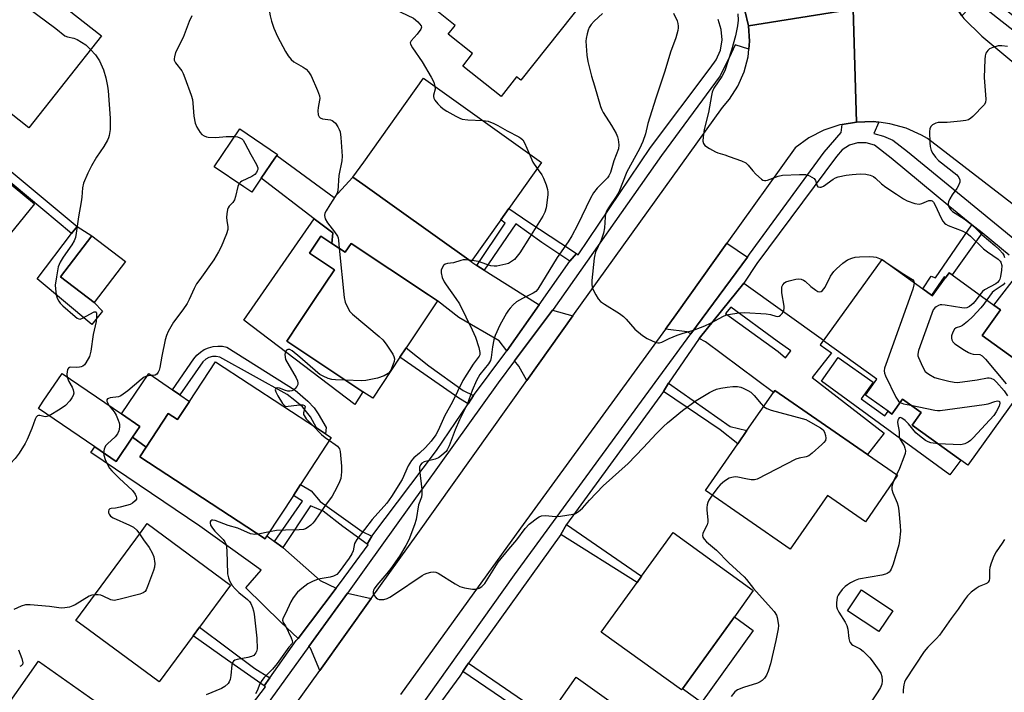
# Model space of a CAD drawing. Units: inches. Extents: x 1315758 to 1321758, y 477449 to 481450.
# Drawn here: x 1319916 to 1320226, y 478410 to 478622 of the extents above; entities that cross this region are included whole.
import ezdxf

# ---------------------------------------------------------------- set-up
doc = ezdxf.new("R2010")
doc.units = ezdxf.units.IN
doc.header["$MEASUREMENT"] = 0
for name, color, linetype in [('BLDG-Footprint', 5, 'Continuous'), ('CULTRL-Pad', 6, 'Continuous'), ('TRANS-Driveway', 251, 'Continuous'), ('TRANS-Non Street Sidewalk', 7, 'Continuous'), ('TRANS-Road', 130, 'Continuous'), ('TRANS-Street Sidewalk', 7, 'Continuous'), ('Undefined', 1, 'Continuous')]:
    doc.layers.add(name, color=color, linetype=linetype)

msp = doc.modelspace()

# ---------------------------------------------------------------- linework, layer by layer
at = {"layer": 'BLDG-Footprint'}
for points, elevation in [([(1320094.59, 478628.72), (1320074.16, 478602.89), (1320072.81, 478603.96), (1320067.94, 478597.8), (1320055.84, 478607.37), (1320058.97, 478611.33), (1320051.26, 478617.42), (1320053.47, 478620.21), (1320044.01, 478627.69), (1320045.77, 478629.92), (1320063.97, 478652.93), (1320064.39, 478652.6), (1320078.11, 478641.75), (1320080.83, 478639.6)], 87.56), ([(1319942.02, 478616.94), (1319919.23, 478587.96), (1319893.23, 478608.41), (1319903.55, 478621.53), (1319905.81, 478624.4), (1319916.03, 478637.39)], 94.42), ([(1320067.83, 478558.94), (1320058.52, 478545.86), (1320035.14, 478562.49), (1320024.39, 478570.15), (1320021.28, 478572.36), (1320024.65, 478577.11), (1320043.46, 478603.53), (1320080.7, 478577.02), (1320070.38, 478562.52)], 88.68), ([(1319906.87, 478546.74), (1319896.17, 478533.67), (1319881.85, 478545.41), (1319869.51, 478555.52), (1319859.51, 478563.72), (1319874.56, 478582.08), (1319884.14, 478593.77), (1319884.34, 478594.02), (1319895.63, 478584.77), (1319908.72, 478574.04), (1319921, 478563.98)], 95.94), ([(1319992.37, 478572.05), (1319989.39, 478567.66), (1319986.95, 478569.31), (1319977.59, 478575.66), (1319985.66, 478587.57), (1319997.47, 478579.57), (1319997.26, 478579.25), (1319996.64, 478578.34)], 92.15), ([(1319949.66, 478545.79), (1319939.76, 478532.89), (1319929.15, 478541.03), (1319939.04, 478553.93)], 93.86), ([(1320014.65, 478551.52), (1320018.86, 478548.72), (1320020.73, 478551.54), (1320045.09, 478535.37), (1320047.88, 478533.45), (1320038, 478518.58), (1320036.06, 478515.65), (1320027.48, 478502.73), (1320024.39, 478504.78), (1320000.45, 478520.68), (1320004.36, 478526.56), (1320009.2, 478533.86), (1320015.43, 478543.23), (1320007.58, 478548.44), (1320011.16, 478553.84)], 90.03), ([(1319977.93, 478514.26), (1320009.78, 478493.43), (1320012.62, 478491.56), (1320014.45, 478490.37), (1320004.74, 478475.53), (1320002.51, 478472.13), (1319994.17, 478459.37), (1319993.59, 478458.48), (1319954.12, 478484.31), (1319956.09, 478487.33), (1319963.06, 478497.97), (1319966.01, 478496.04), (1319969.75, 478501.76)], 90.69), ([(1319951.86, 478490.44), (1319946.69, 478482.84), (1319943.36, 478485.1), (1319939.97, 478487.4), (1319922.18, 478499.5), (1319923.72, 478501.77), (1319929.66, 478510.5), (1319948.38, 478497.78), (1319954.17, 478493.84)], 92.2), ([(1320192.79, 478478.46), (1320182.66, 478463.84), (1320170.71, 478472.12), (1320159, 478455.21), (1320132.3, 478473.7), (1320142.45, 478488.35), (1320145.36, 478492.55), (1320153.7, 478504.59), (1320154.15, 478505.23), (1320183.29, 478485.05)], 85.54), ([(1319970.97, 478427.94), (1319960.25, 478413.41), (1319937.92, 478429.88), (1319934, 478432.76), (1319954.33, 478460.33), (1319956.49, 478463.26), (1319982.74, 478443.9), (1319972.94, 478430.61)], 91.35), ([(1320125.06, 478411.23), (1320124.78, 478410.85), (1320099.49, 478429.08), (1320110.79, 478444.75), (1320112.19, 478446.7), (1320122.08, 478460.41), (1320147.37, 478442.18), (1320141.4, 478433.89)], 87.06), ([(1320191.28, 478435.79), (1320186.92, 478429.22), (1320177.04, 478435.77), (1320181.41, 478442.34)], 83.94), ([(1319928.86, 478372.52), (1319927.21, 478370.19), (1319918.01, 478376.7), (1319900.46, 478389.12), (1319907.97, 478399.73), (1319909.02, 478401.21), (1319922.27, 478419.92), (1319949.01, 478400.99), (1319939.39, 478387.4), (1319936.24, 478382.95)], 91.65), ([(1320096.54, 478366.84), (1320095.92, 478365.97), (1320069.95, 478384.53), (1320080.78, 478399.69), (1320082.6, 478402.22), (1320091.62, 478414.84), (1320117.59, 478396.27), (1320117.03, 478395.5)], 87.58)]:
    msp.add_lwpolyline(points, close=True, dxfattribs=dict(at, elevation=elevation))
at = {"layer": 'BLDG-Footprint', "elevation": 102.17}
msp.add_lwpolyline([(1320235.81, 478510.74), (1320214.89, 478481.68), (1320212.75, 478483.22), (1320197.36, 478494.3), (1320200.19, 478498.23), (1320194.39, 478502.41), (1320191.04, 478497.75), (1320189.82, 478498.63), (1320182.71, 478503.75), (1320186.28, 478508.7), (1320169.44, 478520.83), (1320187.91, 478546.48), (1320200.78, 478537.21), (1320203.49, 478535.26), (1320203.85, 478535), (1320207.92, 478540.65), (1320209.06, 478542.24), (1320209.95, 478541.6), (1320223.15, 478532.09), (1320225.25, 478530.58), (1320219.45, 478522.52), (1320231.51, 478513.84)], dxfattribs=at)
at = {"layer": 'CULTRL-Pad'}
for points in [[(1319942.42, 478530.19), (1319939.03, 478525.98), (1319921.83, 478540.32), (1319932.59, 478554.65), (1319934.4, 478556.82), (1319939.04, 478553.93), (1319929.15, 478541.03), (1319939.76, 478532.89)], [(1320014.91, 478554.83), (1320014.65, 478551.52), (1320011.16, 478553.84), (1320007.58, 478548.44), (1320015.43, 478543.23), (1320009.2, 478533.86), (1320004.36, 478526.56), (1320000.45, 478520.68), (1320024.39, 478504.78), (1320021.83, 478500.8), (1319986.93, 478527.34), (1320009.05, 478559.3)], [(1320181.35, 478502.54), (1320188.84, 478497.25), (1320189.82, 478498.63), (1320191.04, 478497.75), (1320194.39, 478502.41), (1320200.19, 478498.23), (1320197.36, 478494.3), (1320212.75, 478483.22), (1320209.28, 478478.65), (1320168.88, 478508.14), (1320174.1, 478515.58), (1320185.08, 478507.83)], [(1319969.75, 478501.76), (1319966.01, 478496.04), (1319963.06, 478497.97), (1319956.09, 478487.33), (1319951.86, 478490.44), (1319954.17, 478493.84), (1319948.37, 478497.78), (1319957.02, 478510.49), (1319964.43, 478505.42), (1319966.76, 478503.81)], [(1320147.37, 478429.58), (1320131.04, 478406.93), (1320125.06, 478411.23), (1320141.4, 478433.89)]]:
    msp.add_lwpolyline(points, close=True, dxfattribs=at)
at = {"layer": 'TRANS-Driveway'}
for points in [[(1320060.28, 478544.6), (1320062.62, 478543.11), (1320072.79, 478536.65), (1320079.91, 478532.22), (1320069.73, 478517.72), (1320067.36, 478520.81), (1320054.58, 478528.16), (1320047.88, 478533.45), (1320045.09, 478535.37), (1320020.73, 478551.54), (1320018.86, 478548.72), (1320014.65, 478551.52), (1320014.91, 478554.83), (1320009.05, 478559.3), (1319992.37, 478572.05), (1319996.64, 478578.34), (1319997.26, 478579.25), (1320015.37, 478566.01), (1320021.28, 478572.36), (1320024.39, 478570.15), (1320035.14, 478562.49), (1320058.52, 478545.86), (1320058.71, 478545.59)], [(1320145.51, 478547.19), (1320127.71, 478523), (1320126.49, 478523.67), (1320119.69, 478524.53), (1320122.96, 478529.01), (1320139.03, 478551.55)], [(1320244.03, 478535.05), (1320243.76, 478534.77), (1320243.24, 478534.03), (1320242.21, 478532.56), (1320241.27, 478531.22), (1320236.05, 478523.78), (1320234.56, 478516.61), (1320231.51, 478513.84), (1320219.45, 478522.52), (1320225.26, 478530.58), (1320223.15, 478532.09), (1320231.45, 478542.75), (1320232.4, 478544.29)], [(1320090.55, 478528.73), (1320076.03, 478508.32), (1320073.49, 478512.84), (1320072.17, 478514.55), (1320084.13, 478530.46)], [(1319996.57, 478457.62), (1319999.2, 478455.71), (1320010.95, 478445.3), (1320015.96, 478442.87), (1320004.03, 478427.1), (1319998.54, 478432.18), (1319987.54, 478442.99), (1319992.37, 478448.54), (1319973.06, 478462.49), (1319938.69, 478485.65), (1319939.97, 478487.4), (1319943.36, 478485.1), (1319946.69, 478482.84), (1319951.86, 478490.44), (1319956.09, 478487.33), (1319954.12, 478484.31), (1319993.59, 478458.48), (1319994.17, 478459.37)], [(1320027.05, 478439.65), (1320010.8, 478416.99), (1320007.93, 478424.05), (1320007.37, 478424.49), (1320019.5, 478441.33)]]:
    msp.add_lwpolyline(points, close=True, dxfattribs=at)
for points in [[(1320130.35, 478521.54, 0), (1320144.4, 478538.96, 0), (1320169.52, 478521.05, 0), (1320168.46, 478519.56, 0), (1320171.97, 478517.08, 0), (1320165.87, 478509.23, 0), (1320188.54, 478491.73, 0), (1320183.29, 478485.05, 0), (1320154.15, 478505.23, 0), (1320153.7, 478504.59, 0), (1320132.28, 478520.48, 0)], [(1320154.92, 478520.7, 0), (1320140.25, 478531.41, 0), (1320138.64, 478529.45, 0), (1320155.15, 478517.5, 0), (1320157.55, 478515.52, 0), (1320159.18, 478517.64, 0)]]:
    msp.add_polyline3d(points, close=True, dxfattribs=at)
at = {"layer": 'TRANS-Non Street Sidewalk'}
for points in [[(1319863.87, 478587.51), (1319861.9, 478588.51), (1319861.25, 478588.96), (1319867.87, 478594.9), (1319872.56, 478597.93), (1319877.57, 478599.57), (1319879.66, 478599.5), (1319881.75, 478599.11), (1319883.57, 478597.82), (1319911.74, 478575.74), (1319934.4, 478556.82), (1319932.59, 478554.65), (1319909.96, 478573.54), (1319895.63, 478584.77), (1319884.34, 478594.02), (1319884.14, 478593.77), (1319881.87, 478595.55), (1319880.62, 478596.44), (1319879.36, 478596.68), (1319877.97, 478596.72), (1319873.79, 478595.36), (1319869.6, 478592.64)], [(1320091.63, 478548.29), (1320089.56, 478545.96), (1320080.78, 478551.84), (1320072.57, 478557.67), (1320062.62, 478543.11), (1320060.28, 478544.6), (1320069.17, 478557.93), (1320067.83, 478558.94), (1320070.37, 478562.52), (1320076.65, 478558.17), (1320086.77, 478551.55)], [(1320219.42, 478554.8), (1320209.95, 478541.6), (1320209.06, 478542.24), (1320207.92, 478540.65), (1320207.5, 478540.94), (1320203.49, 478535.26), (1320200.78, 478537.21), (1320203.35, 478541.15), (1320204.7, 478540.71), (1320216.2, 478557.42)], [(1319981.57, 478518.84), (1320003.07, 478505.27), (1320007.01, 478501.79), (1320009.06, 478499.72), (1320010.35, 478497.83), (1320012.78, 478493.57), (1320012.62, 478491.57), (1320009.78, 478493.43), (1320007.86, 478496.88), (1320005.43, 478500.04), (1320002.98, 478502.01), (1320000.58, 478503.87), (1319979.37, 478515.67), (1319978.22, 478515.9), (1319977.05, 478515.87), (1319975.91, 478515.57), (1319974.88, 478515.02), (1319974, 478514.24), (1319966.76, 478503.81), (1319964.43, 478505.42), (1319971.15, 478515.21), (1319972.1, 478516.34), (1319973.2, 478517.3), (1319974.44, 478518.09), (1319975.79, 478518.67), (1319977.2, 478519.05), (1319978.66, 478519.2), (1319980.13, 478519.13)], [(1320059.25, 478503.63), (1320057.52, 478501.02), (1320054.58, 478502.73), (1320036.06, 478515.65), (1320038, 478518.58), (1320045.16, 478512.9), (1320055.99, 478505.17)], [(1320119.03, 478504.86), (1320120.62, 478507.48), (1320140.08, 478493.87), (1320145.36, 478492.55), (1320142.45, 478488.35), (1320136.98, 478492.79)], [(1320027.18, 478459.34), (1320025.74, 478456.81), (1320018.08, 478462.36), (1320011.88, 478467.16), (1320007.87, 478468.9), (1319999.2, 478455.71), (1319996.57, 478457.62), (1320005.34, 478470.3), (1320002.51, 478472.13), (1320004.74, 478475.53), (1320008.1, 478473.54), (1320010.96, 478470.2), (1320024.17, 478460.8)], [(1320086.78, 478459.84), (1320088.5, 478462.92), (1320112.19, 478446.7), (1320110.79, 478444.75)], [(1319995.13, 478414.63), (1319993.3, 478412.19), (1319981.74, 478420.2), (1319970.97, 478427.94), (1319972.94, 478430.61), (1319990.34, 478417.56)], [(1320065.22, 478387.18), (1320063.95, 478388.07), (1320062.61, 478389), (1320072.99, 478405.02), (1320055.92, 478416.71), (1320056.89, 478418.28), (1320057.63, 478419.31), (1320082.6, 478402.22), (1320080.78, 478399.69), (1320075.62, 478403.22)]]:
    msp.add_lwpolyline(points, close=True, dxfattribs=at)
at = {"layer": 'TRANS-Road'}
for points in [[(1320237.93, 478557.01), (1320202.22, 478584.54), (1320200.37, 478585.61), (1320195.53, 478587.79), (1320190.41, 478589.22), (1320186.86, 478589.66), (1320185.15, 478589.87), (1320179.84, 478589.74), (1320178.8, 478625.28), (1320209.51, 478629.75), (1320211.23, 478625.84), (1320213.06, 478623.16), (1320213.64, 478622.32), (1320219.31, 478616.76), (1320235.11, 478603.7)], [(1319991.02, 478389.41), (1320010.8, 478416.99), (1320027.05, 478439.65), (1320041.71, 478460.11), (1320076.03, 478508.32), (1320090.55, 478528.73), (1320095.87, 478536.2), (1320137.62, 478594.36), (1320139.85, 478596.94), (1320142.52, 478601.06), (1320144.49, 478605.55), (1320145.72, 478610.31), (1320145.95, 478612.72), (1320146.18, 478615.19), (1320145.85, 478620.09), (1320178.8, 478625.28), (1320179.84, 478589.74), (1320175.35, 478588.96), (1320174.61, 478588.83), (1320169.58, 478587.15), (1320164.85, 478584.74), (1320160.53, 478581.66), (1320139.03, 478551.55), (1320122.96, 478529.01), (1320119.69, 478524.53), (1320074.03, 478461.83), (1320036.28, 478409.37)], [(1320178.8, 478625.28), (1320145.85, 478620.09), (1320144.74, 478624.87)]]:
    msp.add_lwpolyline(points, dxfattribs=at)
at = {"layer": 'TRANS-Street Sidewalk'}
for points in [[(1320235.03, 478614.02), (1320217.45, 478627.87), (1320213.06, 478623.16), (1320211.23, 478625.84), (1320209.51, 478629.75), (1320208.54, 478633.9), (1320208.35, 478638.16), (1320208.57, 478639.68), (1320217.8, 478632.77), (1320243.26, 478611.75)], [(1320144.74, 478624.87), (1320145.85, 478620.09), (1320146.18, 478615.19), (1320145.95, 478612.72), (1320141.64, 478614.12), (1320140.41, 478611.36), (1320136.96, 478604.26), (1320118.43, 478579.17), (1320084.3, 478530.69), (1320084.13, 478530.46), (1320072.17, 478514.55), (1320066.97, 478507.62), (1320025.3, 478449.38), (1320019.5, 478441.33), (1320007.37, 478424.49), (1319983.99, 478392.05)], [(1319985.83, 478401.53), (1319993.74, 478411.88), (1319993.3, 478412.19), (1319995.13, 478414.63), (1320003.39, 478426.4), (1320004.03, 478427.1), (1320015.96, 478442.87), (1320017.31, 478444.65), (1320026.04, 478456.6), (1320025.74, 478456.81), (1320027.18, 478459.34), (1320047.56, 478486.32), (1320057.52, 478501.02), (1320059.25, 478503.63), (1320069.13, 478516.86), (1320069.73, 478517.72), (1320079.91, 478532.22), (1320089.56, 478545.96), (1320091.63, 478548.29), (1320092.18, 478547.93), (1320114.96, 478581.71), (1320133.74, 478606.73), (1320135.71, 478609.38), (1320137, 478612.41), (1320137.54, 478615.66), (1320137.29, 478618.95), (1320136.27, 478622.08)], [(1320041.43, 478403.88), (1320072.2, 478447.07), (1320112.12, 478501.82), (1320127.71, 478523), (1320145.51, 478547.19), (1320146.19, 478548.11), (1320169.71, 478580.31), (1320175.08, 478586.5), (1320175.35, 478588.96), (1320179.84, 478589.74), (1320185.15, 478589.87), (1320186.86, 478589.66), (1320185.29, 478586.16), (1320188.39, 478585.31), (1320191.31, 478584.04), (1320195.98, 478580.42), (1320234.96, 478548.43)], [(1320227.99, 478547.8), (1320219.42, 478554.8), (1320216.2, 478557.42), (1320209.26, 478563.08), (1320190.74, 478578.38), (1320185.53, 478582.48), (1320182.93, 478583.25), (1320180.21, 478583.24), (1320177.62, 478582.46), (1320175.35, 478580.96), (1320173.61, 478578.89), (1320148.47, 478545.2), (1320144.4, 478538.96), (1320130.35, 478521.54), (1320120.62, 478507.48), (1320119.03, 478504.86), (1320088.5, 478462.92), (1320086.78, 478459.84), (1320057.63, 478419.31), (1320056.89, 478418.28), (1320055.92, 478416.71), (1320054.94, 478415.15), (1320044.89, 478401.44)]]:
    msp.add_lwpolyline(points, dxfattribs=at)
at = {"layer": 'Undefined'}
for p, q in [((1320058.74, 478546.17, 88), (1320057.97, 478546.26, 88)), ((1320187.88, 478546.42, 84), (1320190.01, 478544.96, 84)), ((1320192.51, 478478.66, 84), (1320191.65, 478476.82, 84)), ((1319995, 478460.64, 90), (1319991.44, 478459.89, 90))]:
    msp.add_line(p, q, dxfattribs=at)
for points, elevation in [([(1320000, 478641.31), (1319997.08, 478636.05), (1319996.13, 478634.05), (1319995.57, 478632.45), (1319995.06, 478630.54), (1319994.86, 478629.44), (1319994.81, 478628.25), (1319994.96, 478624.38), (1319995.15, 478623.21), (1319995.6, 478621.5), (1319996.4, 478619.3), (1319997.54, 478616.73), (1320000, 478611.94)], 90), ([(1319913.15, 478633.72), (1319913.01, 478632.08), (1319913.05, 478631.52), (1319913.22, 478631.01), (1319913.69, 478630.3), (1319914.27, 478629.64), (1319915.97, 478627.96), (1319927.65, 478619.25), (1319930.51, 478616.94), (1319931.4, 478616.54), (1319933.39, 478616.17), (1319934.42, 478615.73), (1319937.12, 478614.04), (1319938.64, 478612.64)], 94), ([(1320030.55, 478628.02), (1320032.57, 478626.53), (1320034.52, 478625.24), (1320036.31, 478624.31), (1320040.31, 478622.43), (1320041.66, 478621.31), (1320042.26, 478620.7), (1320042.72, 478620.06), (1320042.86, 478619.63), (1320042.68, 478618.99), (1320041.54, 478617.45), (1320039.63, 478615.35), (1320039.34, 478614.7), (1320039.4, 478614.26), (1320040, 478613.09), (1320043.05, 478608.76), (1320045.92, 478603.87), (1320046.74, 478602.29), (1320047.1, 478600.94)], 88), ([(1319970.54, 478623.17), (1319969.66, 478621.37), (1319967.75, 478616.41), (1319965.43, 478611.65), (1319965.02, 478610.26), (1319964.94, 478609.71), (1319964.98, 478609.19), (1319965.39, 478608.35), (1319967.39, 478605.85), (1319967.78, 478605.08), (1319968.31, 478603.72), (1319970.27, 478598.2), (1319970.69, 478596.8), (1319970.87, 478595.65), (1319971.13, 478591.55), (1319971.59, 478589.39), (1319972.06, 478588.1), (1319973.11, 478586.47), (1319973.67, 478585.87), (1319974.36, 478585.39), (1319975.14, 478585.06), (1319975.7, 478584.94), (1319978.06, 478584.87), (1319981.38, 478585.15), (1319984.03, 478585.16)], 92), ([(1320099.82, 478623.9), (1320097.27, 478621.55), (1320096.31, 478620.47), (1320095.67, 478619.54), (1320095.34, 478618.72), (1320095.03, 478617.57), (1320094.73, 478616.11), (1320094.65, 478615.22), (1320094.95, 478610.81), (1320095.26, 478608.77), (1320096.42, 478604.19), (1320097.39, 478601.11), (1320099.22, 478594.66), (1320099.64, 478593.56), (1320100.03, 478592.8), (1320102.65, 478588.65), (1320104.14, 478586.12), (1320104.62, 478585.06), (1320104.84, 478584.25), (1320105.04, 478582.57), (1320104.9, 478581.33), (1320103.48, 478577.5), (1320102.35, 478573.81), (1320101.87, 478572.84), (1320101.4, 478572.16), (1320098.14, 478568.91), (1320097.05, 478567.48), (1320096.07, 478565.74), (1320091.98, 478557.3), (1320090.18, 478553.93), (1320089.01, 478552.06), (1320085.64, 478547.13), (1320079.49, 478537.07), (1320078.87, 478536.42), (1320078.06, 478535.83), (1320074.72, 478534.21), (1320072.82, 478533.07), (1320071.77, 478532.15), (1320070.8, 478531.14), (1320070.28, 478530.48), (1320069.68, 478529.51), (1320067.58, 478525.74), (1320066.07, 478522.52), (1320065.68, 478521.17), (1320065.2, 478518.97), (1320064.81, 478515.63), (1320064.56, 478514.62), (1320063.95, 478513.6), (1320061.21, 478510.19), (1320060.15, 478508.38), (1320058.83, 478505.23), (1320057.25, 478500.74), (1320054.79, 478495.9), (1320053.48, 478492.77), (1320051.58, 478487.79), (1320050.96, 478486.47), (1320050.63, 478486.01), (1320050.04, 478485.4), (1320049.16, 478484.66), (1320048.22, 478484.02), (1320047.14, 478483.59), (1320043.66, 478482.73), (1320042.98, 478482.34), (1320042.51, 478481.75), (1320042.23, 478480.99), (1320042.18, 478480.15), (1320042.94, 478474.02), (1320043, 478472.53), (1320042.81, 478471.6), (1320041.96, 478469.17), (1320041.14, 478464.58), (1320040.65, 478462.88), (1320038.85, 478458.17), (1320037.95, 478456.36), (1320035.88, 478452.96), (1320033.19, 478449.13), (1320031.91, 478447.5), (1320028.78, 478443.82), (1320027.96, 478442.7), (1320027.72, 478442.24), (1320027.6, 478441.78), (1320027.64, 478441.12), (1320027.83, 478440.67), (1320028.57, 478439.86), (1320029.03, 478439.56), (1320029.54, 478439.38), (1320030.1, 478439.32), (1320030.96, 478439.36), (1320032.07, 478439.65), (1320032.86, 478440.07), (1320034.38, 478441.04), (1320043.07, 478446.89), (1320043.84, 478447.29), (1320044.65, 478447.59), (1320045.75, 478447.91), (1320046.57, 478448.06), (1320047.37, 478447.99), (1320048.14, 478447.65), (1320053.42, 478444.24), (1320054.98, 478443.43), (1320056.38, 478443.06), (1320058.96, 478442.6), (1320060.07, 478442.63), (1320061.03, 478442.92), (1320061.86, 478443.45), (1320062.76, 478444.36), (1320067.03, 478451.11), (1320070.36, 478455.2), (1320072.91, 478458.15), (1320075.48, 478461.74), (1320076.8, 478463.08), (1320079.38, 478465.12), (1320079.89, 478465.41), (1320080.66, 478465.66), (1320081.76, 478465.79), (1320085.2, 478465.51), (1320086.63, 478465.6), (1320090.61, 478466.22), (1320091.41, 478466.47), (1320092.34, 478467.02), (1320093.58, 478468.1), (1320095.82, 478470.68), (1320100.1, 478475.12), (1320107.95, 478482.19), (1320112.71, 478487.16), (1320116.87, 478491.66), (1320119.07, 478493.81), (1320120.36, 478494.96), (1320125.07, 478498.86), (1320129.37, 478501.98), (1320133.61, 478504.59), (1320134.66, 478505.11), (1320135.76, 478505.55), (1320137.15, 478505.92), (1320139.11, 478506.25), (1320140.89, 478506.4), (1320142.37, 478506.41), (1320143.42, 478506.21), (1320144.19, 478505.95), (1320145.66, 478505.21), (1320146.59, 478504.63), (1320147.64, 478503.64), (1320149.8, 478500.95), (1320150.62, 478500.15)], 86), ([(1320122.26, 478624), (1320123.37, 478621.63), (1320123.62, 478620.81), (1320123.74, 478619.98), (1320123.74, 478619.42), (1320123.61, 478618.55), (1320122.98, 478616.27), (1320121.31, 478611.8), (1320119.48, 478605.73), (1320116.62, 478597.32), (1320114.14, 478589.24), (1320113.39, 478586), (1320112.56, 478583.67), (1320111.5, 478581.29), (1320107.58, 478574.08), (1320104.98, 478567.66), (1320104.17, 478566.27), (1320101.94, 478563.08), (1320101.28, 478561.84), (1320100.86, 478560.81), (1320100.67, 478559.74), (1320100.5, 478556.39), (1320100.22, 478554.75), (1320099.44, 478552.58), (1320097.69, 478548.79), (1320097.46, 478547.96), (1320097.29, 478546.84), (1320096.54, 478539.84), (1320096.48, 478538.55), (1320096.57, 478537.86), (1320096.74, 478537.32), (1320097.77, 478535.29), (1320098.51, 478534.07), (1320099.29, 478533.25), (1320100.5, 478532.41), (1320105.26, 478529.4), (1320106.44, 478528.53), (1320107.28, 478527.69), (1320110.03, 478524.54), (1320112.5, 478522.53), (1320113.92, 478521.54), (1320115.46, 478520.79), (1320116.79, 478520.31), (1320117.32, 478520.22), (1320117.82, 478520.22), (1320118.58, 478520.43), (1320120.88, 478521.59), (1320123.34, 478522.57), (1320124.99, 478523.15), (1320128.54, 478524.22), (1320132.08, 478525.53), (1320133.91, 478526.39), (1320137.97, 478528.56), (1320138.74, 478528.89), (1320139.6, 478529.13), (1320142.82, 478529.7), (1320144.59, 478529.76), (1320151.41, 478529.37), (1320152.83, 478529.11), (1320154.51, 478528.57), (1320155.01, 478528.53), (1320155.48, 478528.65), (1320155.93, 478528.9), (1320156.47, 478529.41), (1320156.72, 478529.81), (1320156.97, 478530.54), (1320157.05, 478531.05), (1320157.04, 478531.78), (1320156.4, 478535.92), (1320156.31, 478537.32), (1320156.38, 478537.84), (1320156.7, 478538.52), (1320157.18, 478539.09), (1320157.62, 478539.38), (1320158.7, 478539.78), (1320160.73, 478540.25), (1320161.59, 478540.34), (1320162.41, 478540.22), (1320163.19, 478539.9), (1320163.65, 478539.61), (1320165.45, 478537.98), (1320167.03, 478536.8), (1320167.71, 478536.41), (1320168.36, 478536.26), (1320168.77, 478536.42), (1320169.15, 478536.72), (1320170.01, 478537.75), (1320171.68, 478541.25), (1320172.7, 478542.68), (1320173.53, 478543.54), (1320175.55, 478545.31), (1320176.26, 478545.86), (1320177.01, 478546.31), (1320178.36, 478546.89), (1320179.41, 478547.14), (1320180.83, 478547.28), (1320184.04, 478547.39), (1320185.19, 478547.34), (1320186.02, 478547.17), (1320187.1, 478546.81), (1320187.88, 478546.42)], 84), ([(1320142.53, 478623.84), (1320142.55, 478621.82), (1320142.37, 478620.08), (1320141.73, 478616.89), (1320140.46, 478612.44), (1320138.36, 478605.92), (1320137.41, 478604.05), (1320134.98, 478600.39), (1320134.45, 478599.21), (1320134.19, 478598.06), (1320133.28, 478592.76), (1320131.85, 478587.35), (1320131.54, 478585.08), (1320131.47, 478583.7), (1320131.63, 478582.97), (1320132.14, 478582.37), (1320133.59, 478581.39), (1320135.42, 478580.36), (1320136.22, 478580.02), (1320138.36, 478579.41), (1320139.76, 478578.93), (1320143.66, 478577.49), (1320144.97, 478576.87), (1320145.79, 478576.13), (1320147.18, 478574.34), (1320148.19, 478573.28), (1320149.93, 478571.77), (1320150.39, 478571.48), (1320150.86, 478571.31), (1320151.35, 478571.31), (1320151.86, 478571.42), (1320155.24, 478572.69), (1320156.56, 478573.02), (1320161.91, 478573.22), (1320163.84, 478573.19), (1320164.59, 478573.03), (1320165.11, 478572.81), (1320165.84, 478572.41), (1320166.49, 478571.92), (1320166.92, 478571.29), (1320167.43, 478569.62), (1320167.72, 478569.33), (1320168.31, 478569.19), (1320168.76, 478569.26), (1320169.48, 478569.6), (1320172.51, 478571.78), (1320173.25, 478572.2), (1320174.05, 478572.47), (1320176.57, 478573), (1320178.54, 478573.27), (1320181.03, 478573.42), (1320182.78, 478573.3), (1320184.21, 478573.06), (1320185.24, 478572.64), (1320185.89, 478572.12), (1320187.72, 478570.32), (1320189.07, 478569.2), (1320192.5, 478567.03), (1320194.62, 478565.52), (1320195.85, 478564.88), (1320198.28, 478564.13), (1320199.63, 478563.91), (1320200.41, 478564.05), (1320202.7, 478564.99), (1320203.34, 478565.01), (1320203.72, 478564.88), (1320204.16, 478564.49), (1320204.59, 478563.8), (1320206.62, 478559.29), (1320207.04, 478558.53), (1320207.55, 478557.86), (1320207.98, 478557.53), (1320208.75, 478557.13), (1320213.19, 478555.48), (1320214.59, 478554.74), (1320215.76, 478553.75), (1320219.9, 478549.76), (1320221.11, 478548.84), (1320224.49, 478546.54), (1320225.1, 478545.97), (1320225.38, 478545.56), (1320225.63, 478544.61), (1320225.57, 478543.13), (1320225.27, 478541.05), (1320225.02, 478540.26), (1320224.79, 478539.8), (1320224.32, 478539.24), (1320223.73, 478538.79), (1320220.2, 478536.88), (1320219.57, 478536.34), (1320218.71, 478535.29)], 82), ([(1319938.64, 478612.64), (1319940.16, 478610.88), (1319941.4, 478609.03), (1319942.7, 478606.18), (1319943.41, 478603.64), (1319944, 478601.05), (1319944.18, 478599.58), (1319944.77, 478590.94), (1319944.81, 478587.41), (1319944.49, 478585.53), (1319944.27, 478584.76), (1319943.94, 478584), (1319942.77, 478582.04), (1319940.5, 478578.68), (1319938.89, 478575.92), (1319937.73, 478573.6), (1319936.36, 478570.47), (1319936.05, 478569.06), (1319935.83, 478566.1), (1319935.64, 478564.62), (1319934.84, 478559.92), (1319934.13, 478554.77), (1319933.86, 478553.36), (1319933.44, 478552.31), (1319932.75, 478551.07), (1319929.96, 478547.21), (1319929.04, 478545.65), (1319928.47, 478544.17), (1319927.87, 478540.97), (1319927.51, 478538.34), (1319927.56, 478537.23), (1319927.83, 478535.29), (1319928.14, 478534.26), (1319928.61, 478533.31), (1319929.08, 478532.65), (1319929.92, 478531.82), (1319933.74, 478528.47), (1319934.42, 478527.96), (1319934.89, 478527.73), (1319935.37, 478527.69), (1319936.13, 478527.92), (1319939.77, 478529.96), (1319940.24, 478530), (1319940.34, 478529.9), (1319940.45, 478529.52), (1319940.49, 478528.45), (1319940.37, 478526.97), (1319939.41, 478522.85), (1319938.75, 478517.55), (1319938.55, 478516.72), (1319938.25, 478515.92), (1319937.18, 478513.92), (1319936.69, 478513.3), (1319936.14, 478512.86), (1319935.68, 478512.64), (1319935.14, 478512.49), (1319934.31, 478512.43), (1319932.46, 478512.51), (1319932, 478512.42), (1319931.63, 478512.18), (1319931.38, 478511.82), (1319931.22, 478511.11), (1319931.19, 478510.32), (1319931.3, 478509.39)], 94), ([(1320227.43, 478613.51), (1320225.69, 478613.8), (1320224.53, 478613.71), (1320222.8, 478613.26), (1320221.76, 478612.78), (1320221.19, 478612.27), (1320220.63, 478611.41), (1320220.39, 478610.63), (1320220.27, 478609.46), (1320220.1, 478603.77), (1320220.62, 478596.95), (1320220.47, 478595.89), (1320220.05, 478595.17), (1320216.5, 478591.53), (1320215.85, 478590.94), (1320215.13, 478590.46), (1320214.33, 478590.22), (1320212.58, 478590), (1320208.44, 478589.65), (1320205.62, 478589.57), (1320204.82, 478589.43), (1320203.83, 478588.88), (1320203.24, 478588.3), (1320202.94, 478587.57), (1320202.86, 478586.73), (1320202.93, 478583.19), (1320203.04, 478582.02), (1320203.4, 478580.77), (1320203.89, 478579.81), (1320204.73, 478578.7), (1320205.72, 478577.68), (1320211.45, 478573.07), (1320212.08, 478572.27), (1320212.39, 478571.53), (1320212.38, 478570.78), (1320211.92, 478569.54), (1320211.5, 478568.83), (1320210.03, 478566.8), (1320209.29, 478565.59), (1320208.83, 478564.61), (1320208.73, 478564.11), (1320208.78, 478563.59), (1320209.19, 478562.65), (1320209.59, 478562.12), (1320210.14, 478561.62), (1320213.75, 478559.23), (1320216.48, 478557.15), (1320219.47, 478554.26), (1320223.46, 478550.87), (1320224.92, 478549.5), (1320225.86, 478548.44), (1320226.23, 478547.81), (1320226.53, 478547.09)], 80), ([(1320000, 478611.94), (1320000.86, 478610.57), (1320001.8, 478609.47), (1320002.69, 478608.75), (1320005.63, 478606.99), (1320006.51, 478606.36), (1320007.28, 478605.55), (1320008.08, 478604.35), (1320010.14, 478599.71), (1320010.72, 478598.04), (1320010.8, 478597.21), (1320010.76, 478596.65), (1320010.27, 478594.37), (1320010.16, 478593.26), (1320010.3, 478591.98), (1320010.59, 478591.36), (1320010.96, 478591.06), (1320011.7, 478590.77), (1320014.16, 478590.41), (1320014.67, 478590.24), (1320015.13, 478589.97), (1320015.72, 478589.38), (1320016.55, 478588.22), (1320016.94, 478587.45), (1320017.21, 478586.65), (1320017.5, 478584.93), (1320017.9, 478579.03), (1320017.72, 478577.58), (1320016.8, 478572.96), (1320016.48, 478568.12), (1320016.25, 478567.32), (1320015.86, 478566.58), (1320013.94, 478563.69), (1320012.8, 478561.75), (1320012.45, 478561.01), (1320012.29, 478560.28), (1320012.37, 478559.77), (1320012.56, 478559.26), (1320013.25, 478558.01), (1320015.49, 478555.2), (1320016.37, 478553.82), (1320016.57, 478553.31), (1320016.73, 478552.48), (1320016.97, 478549.98)], 90), ([(1320047.1, 478600.94), (1320047.12, 478600.06), (1320046.6, 478598.19), (1320046.6, 478597.77), (1320046.71, 478597.31), (1320047.11, 478596.59), (1320048.01, 478595.44), (1320048.83, 478594.61), (1320049.7, 478593.92), (1320050.88, 478593.15), (1320053.64, 478591.63), (1320054.91, 478590.98), (1320055.7, 478590.69), (1320057.42, 478590.45), (1320062.17, 478590.21)], 88), ([(1320062.17, 478590.21), (1320063.84, 478590), (1320065.68, 478589.28), (1320066.94, 478588.64), (1320069.88, 478586.93), (1320073.47, 478585.13), (1320074.17, 478584.69), (1320074.73, 478584.11), (1320075.3, 478583.15), (1320076.74, 478579.84)], 88), ([(1319984.03, 478585.16), (1319984.92, 478585.04), (1319985.64, 478584.8), (1319986.28, 478584.43), (1319986.64, 478584.04), (1319987.23, 478583.08), (1319989.08, 478579.49), (1319990.88, 478576.4), (1319991.27, 478575.35), (1319991.27, 478574.84), (1319991.13, 478574.34), (1319990.88, 478573.87), (1319990.34, 478573.27), (1319989.4, 478572.64), (1319986.28, 478571.1), (1319985.82, 478570.79), (1319985.4, 478570.36)], 92), ([(1320076.74, 478579.84), (1320077.97, 478577.13), (1320079.33, 478575.09)], 88), ([(1320079.33, 478575.09), (1320080.71, 478573.11), (1320081.28, 478572.11), (1320082.12, 478569.93), (1320082.54, 478568.55), (1320082.66, 478567.7), (1320082.64, 478566.82), (1320082.13, 478562.72), (1320081.7, 478561.39), (1320081.05, 478560.11), (1320076.91, 478553.36), (1320073.79, 478548.5), (1320072.17, 478546.49), (1320071.57, 478545.98), (1320070.94, 478545.56), (1320070.22, 478545.23), (1320069.41, 478544.98), (1320066.62, 478544.38), (1320065.79, 478544.33), (1320064.72, 478544.48), (1320063.4, 478544.87), (1320060.81, 478545.79), (1320058.74, 478546.17)], 88), ([(1319985.4, 478570.36), (1319984.99, 478569.45), (1319984.28, 478566.34), (1319983.93, 478565.25), (1319983.43, 478564.44), (1319982.25, 478563.2), (1319981.98, 478562.76), (1319981.79, 478562.24), (1319981.53, 478560.8), (1319981.45, 478559.63), (1319981.53, 478558.76), (1319981.89, 478556.75), (1319981.88, 478555.91), (1319981.45, 478554.53), (1319979.75, 478550.42), (1319978.97, 478548.83), (1319977.41, 478546.34), (1319972.99, 478540.18), (1319972.04, 478538.74), (1319971.24, 478537.27), (1319969.7, 478533.83), (1319969, 478532.56), (1319967.7, 478530.64), (1319964.76, 478526.76), (1319963.08, 478523.8), (1319962.53, 478522.49), (1319962.16, 478521.1), (1319961.03, 478516), (1319960.46, 478512.4), (1319960.26, 478511.62), (1319959.95, 478510.92), (1319959.52, 478510.34), (1319958.94, 478510), (1319956.83, 478509.8), (1319956.04, 478509.58), (1319955.54, 478509.33), (1319954.61, 478508.65), (1319950.32, 478505.03), (1319948.19, 478503.47), (1319947.4, 478503.15), (1319944.79, 478502.83), (1319944.29, 478502.71), (1319943.91, 478502.53), (1319943.74, 478502.24), (1319943.78, 478501.86), (1319944.04, 478501.19), (1319944.53, 478500.4)], 92), ([(1320016.97, 478549.98), (1320018.53, 478534.45), (1320018.86, 478533.05), (1320019.73, 478531), (1320020.29, 478530.06), (1320021.1, 478529.22), (1320029.56, 478522.19), (1320030.64, 478521.17), (1320031.69, 478519.79), (1320033.79, 478516.66), (1320034.17, 478515.92), (1320034.33, 478515.14), (1320034.2, 478514.3), (1320033.94, 478513.45), (1320033.15, 478511.55), (1320032.7, 478510.9), (1320032.31, 478510.52), (1320031.11, 478509.81), (1320028.96, 478509.02), (1320025.34, 478508.29), (1320023.87, 478508.24), (1320018.89, 478508.44)], 90), ([(1320057.97, 478546.26), (1320056.76, 478546.34), (1320055.96, 478546.3), (1320055.3, 478546.16), (1320052.91, 478545.41), (1320051.02, 478545.23), (1320050.32, 478545.03), (1320049.77, 478544.53), (1320049.34, 478543.84), (1320049.06, 478543.09), (1320049.03, 478542.27), (1320049.39, 478540.83), (1320049.95, 478539.45), (1320050.58, 478538.46), (1320053.72, 478534.19), (1320054.85, 478532.46), (1320058.84, 478524.33), (1320059.85, 478521.94), (1320060.89, 478518.72), (1320061.19, 478517.14), (1320061.18, 478516.4), (1320061.06, 478515.96), (1320059.18, 478513.49), (1320055.92, 478508.34), (1320052.55, 478501.38), (1320050.17, 478497.33), (1320048.14, 478492.57), (1320047.39, 478491.2), (1320045.89, 478489.22), (1320044.15, 478487.19), (1320042.24, 478485.4), (1320040.44, 478484), (1320039.72, 478483.16), (1320038.7, 478481.43), (1320036.8, 478477.17), (1320033.44, 478471.8), (1320031.92, 478469.74), (1320027.33, 478464.53), (1320022.46, 478458.22), (1320021.76, 478456.99), (1320021.3, 478454.66), (1320020.94, 478453.74), (1320020.05, 478452.36), (1320016.92, 478448.08), (1320016.14, 478447.27), (1320015.17, 478446.72), (1320014.06, 478446.42), (1320010.34, 478445.71), (1320008.56, 478445.05), (1320007.08, 478444.23), (1320005.15, 478442.82), (1320003.82, 478441.65), (1320002.42, 478439.86), (1320001.72, 478438.61), (1320000, 478434.97)], 88), ([(1320190.01, 478544.96), (1320194.75, 478541.78), (1320197.5, 478540.13), (1320197.96, 478539.63), (1320198.05, 478539.18)], 84), ([(1320198.05, 478539.18), (1320197.96, 478538.45), (1320197.58, 478537.11), (1320189.1, 478513.38), (1320188.73, 478512.25), (1320188.57, 478511.42), (1320188.67, 478510.59), (1320188.98, 478509.78), (1320192.3, 478503.06), (1320193.07, 478501.84), (1320193.66, 478501.38)], 84), ([(1320226.64, 478539.11), (1320226.07, 478538.51), (1320223.24, 478536.55), (1320222.61, 478536.02), (1320221.72, 478534.92), (1320220.9, 478533.71)], 80), ([(1320218.71, 478535.29), (1320217.6, 478533.74), (1320216.58, 478532.64), (1320215.47, 478531.67), (1320214.64, 478531.26), (1320213.89, 478531.16), (1320213.02, 478531.22), (1320207.83, 478532.11), (1320206.72, 478532.21), (1320206.19, 478532.16), (1320205.67, 478531.99), (1320204.96, 478531.58), (1320204.54, 478531.23), (1320204.05, 478530.55), (1320203.59, 478529.48), (1320199.43, 478517.76), (1320199.18, 478516.66), (1320199.21, 478516.12), (1320199.35, 478515.59), (1320200.67, 478512.69), (1320201.53, 478511.21), (1320201.91, 478510.8), (1320202.62, 478510.29), (1320204.45, 478509.31), (1320205.55, 478508.93), (1320208.96, 478508.11), (1320210.67, 478507.76), (1320211.53, 478507.7), (1320213.25, 478507.86), (1320217.87, 478508.52), (1320221.17, 478509.19), (1320221.67, 478509.22), (1320222.17, 478509.11), (1320223.11, 478508.6), (1320223.96, 478507.78), (1320226.34, 478505.08), (1320227.44, 478503.55)], 82), ([(1320220.9, 478533.71), (1320219.98, 478532.36), (1320219.07, 478531.25), (1320216.49, 478528.49), (1320214.82, 478526.88), (1320213.28, 478525.66), (1320212.59, 478525.34), (1320211.25, 478524.92), (1320210.71, 478524.49), (1320210.19, 478523.53), (1320209.84, 478522.45), (1320209.76, 478521.64), (1320209.87, 478521.16), (1320210.23, 478520.49), (1320210.85, 478519.9), (1320213.84, 478517.9), (1320215.12, 478517.13), (1320215.88, 478516.8), (1320216.59, 478516.63), (1320218.75, 478516.51), (1320219.47, 478516.09), (1320220.48, 478515.05), (1320227.05, 478507.26)], 80), ([(1320000, 478517.5), (1319999.77, 478516.48), (1320000, 478514.97)], 90), ([(1320018.89, 478508.44), (1320015.81, 478508.56), (1320014.63, 478508.68), (1320013.51, 478508.99), (1320011.89, 478509.69), (1320010.87, 478510.25), (1320010.17, 478510.76), (1320004.56, 478515.73), (1320002.13, 478517.71), (1320001.34, 478518.08), (1320000.79, 478518.09), (1320000.38, 478517.92), (1320000, 478517.5)], 90), ([(1320000, 478514.97), (1320003.4, 478509.19), (1320003.82, 478508.25), (1320003.94, 478507.54), (1320003.89, 478507.08), (1320003.56, 478506.41), (1320003.08, 478505.8), (1320002.5, 478505.28), (1320001.99, 478505.06), (1320001.39, 478504.96), (1320000.8, 478504.98), (1320000, 478505.2)], 90), ([(1319931.3, 478509.39), (1319931.78, 478508.03), (1319932.79, 478506.2), (1319933.13, 478505.42), (1319933.35, 478504.37), (1319933.18, 478503.62), (1319932.76, 478502.9), (1319932.08, 478501.96), (1319930.74, 478500.43), (1319929.01, 478499.25), (1319925.54, 478497.22)], 94), ([(1320000, 478505.2), (1319998.1, 478505.87), (1319997.4, 478506), (1319997.02, 478505.87), (1319996.81, 478505.38), (1319996.96, 478504.71), (1319997.66, 478503.47), (1319999.13, 478501.12), (1319999.6, 478500.52), (1320000, 478500.16)], 90), ([(1320000, 478500.16), (1320004.42, 478500.7), (1320005.46, 478500.66), (1320006.03, 478500.47), (1320006.14, 478500.35), (1320006.19, 478500), (1320005.72, 478498.1), (1320005.73, 478497.67), (1320005.86, 478497.26), (1320006.57, 478496.22), (1320008.5, 478494.26)], 90), ([(1320193.66, 478501.38), (1320194.67, 478501.02), (1320197, 478500.53)], 84), ([(1320197, 478500.53), (1320204.5, 478498.98), (1320205.37, 478498.86), (1320206.25, 478498.86), (1320220.13, 478500.75), (1320221.3, 478501), (1320223.49, 478501.74), (1320224.24, 478501.92), (1320224.73, 478501.86), (1320224.92, 478501.68), (1320225.01, 478501.17), (1320224.78, 478500.24), (1320223.89, 478498.49), (1320223.1, 478497.31), (1320216.6, 478490.3), (1320215.78, 478489.48), (1320215.09, 478488.93), (1320213.94, 478488.37), (1320213.2, 478488.17), (1320212.62, 478488.11), (1320205.55, 478488.41)], 84), ([(1319944.53, 478500.4), (1319946.06, 478498.42), (1319946.64, 478497.41), (1319947.33, 478495.8), (1319947.6, 478494.98), (1319947.71, 478494.43), (1319947.69, 478493.61), (1319947.48, 478492.51), (1319947.09, 478491.49), (1319946.36, 478490.59), (1319943.94, 478488.36), (1319943.36, 478487.7), (1319942.87, 478486.71), (1319942.66, 478485.58)], 92), ([(1320150.62, 478500.15), (1320151.62, 478499.49), (1320152.95, 478498.97), (1320162.78, 478496.4), (1320163.91, 478496.04), (1320164.67, 478495.67), (1320168.57, 478493.41), (1320169.36, 478492.76), (1320169.76, 478492.08), (1320170.11, 478491), (1320170.22, 478490.19), (1320170.06, 478489.45), (1320169.59, 478488.8), (1320168.98, 478488.2), (1320165.94, 478485.48), (1320164.81, 478484.63), (1320164.05, 478484.32), (1320161.85, 478483.88), (1320160.75, 478483.5), (1320148.58, 478477.3), (1320147.76, 478477.06), (1320146.68, 478477.05), (1320145.03, 478477.31), (1320142.52, 478477.87), (1320141.69, 478477.96), (1320140.58, 478477.82), (1320139.78, 478477.53), (1320138.28, 478476.59), (1320136.9, 478475.48), (1320136.17, 478474.61), (1320134.46, 478472.21)], 86), ([(1319925.54, 478497.22), (1319924.86, 478496.96), (1319924.31, 478496.89), (1319922.61, 478497.26), (1319922.23, 478497.26), (1319921.92, 478497.16), (1319921.5, 478496.79), (1319921.17, 478496.17), (1319920.16, 478493.22), (1319918.7, 478489.74), (1319917.99, 478488.47), (1319916.11, 478485.48), (1319914.93, 478483.81), (1319910.07, 478478.68), (1319908.83, 478477.05), (1319908.57, 478476.54), (1319908.38, 478475.8), (1319908.2, 478472.85), (1319907.9, 478471.74), (1319906.75, 478469.05), (1319904.37, 478465.1), (1319903.85, 478464.1), (1319903.59, 478463.08), (1319903.66, 478461.84)], 94), ([(1320205.55, 478488.41), (1320203.31, 478488.73), (1320202.41, 478489.05), (1320201.64, 478489.48), (1320199.7, 478490.87), (1320198.56, 478491.82), (1320196.22, 478494.67), (1320195.2, 478495.69), (1320194.1, 478496.5), (1320193.69, 478496.65), (1320193.34, 478496.58), (1320193.07, 478496.29), (1320192.86, 478495.88), (1320192.73, 478495.14), (1320193.28, 478492.31), (1320193.33, 478490.49), (1320193.63, 478489.74), (1320194.83, 478487.76), (1320195.14, 478486.97), (1320195.27, 478486.16), (1320195.15, 478485.33), (1320194.78, 478484.22), (1320193.38, 478480.63), (1320192.51, 478478.66)], 84), ([(1320008.5, 478494.26), (1320011.41, 478491.33), (1320012.54, 478490.37), (1320013.83, 478489.43)], 90), ([(1320013.83, 478489.43), (1320015.69, 478488.2), (1320016.36, 478487.65), (1320017.02, 478486.77), (1320017.28, 478485.98), (1320017.67, 478481.32), (1320017.7, 478479.54), (1320017.44, 478477.48), (1320016.81, 478475.84), (1320015.46, 478473.21), (1320014.71, 478471.94), (1320012.31, 478468.67), (1320009.18, 478464.02), (1320008.64, 478463.35), (1320008.01, 478462.75), (1320006.84, 478461.89), (1320006.33, 478461.62), (1320005.7, 478461.43), (1320004.35, 478461.28), (1320000, 478461.18)], 90), ([(1319942.66, 478485.58), (1319942.76, 478484.82), (1319943.24, 478483.44), (1319943.97, 478481.82), (1319944.63, 478480.73), (1319945.36, 478479.87), (1319947.67, 478477.55), (1319951.87, 478473.65), (1319952.67, 478472.57), (1319953.02, 478471.84), (1319953.13, 478471.37), (1319953.05, 478470.94), (1319952.65, 478470.38), (1319951.85, 478469.72), (1319951.12, 478469.32), (1319949.99, 478468.94), (1319947.95, 478468.43), (1319946.48, 478468.13), (1319945.16, 478467.99), (1319944.73, 478467.86), (1319944.43, 478467.55), (1319944.27, 478467.12), (1319944.28, 478466.66), (1319944.44, 478466.23), (1319944.86, 478465.64), (1319945.78, 478465.02), (1319950.85, 478462.78), (1319952.13, 478462.11), (1319953.22, 478461.22), (1319954.09, 478460.01)], 92), ([(1320191.65, 478476.82), (1320191.11, 478475.36), (1320191.02, 478474.81), (1320191.01, 478473.97), (1320191.28, 478472.9), (1320192.67, 478469.79), (1320193.02, 478468.72), (1320193.22, 478467.28), (1320193.64, 478462.6), (1320193.7, 478460.85), (1320193.45, 478457.96), (1320193.2, 478456.52), (1320191.41, 478450.51), (1320190.81, 478448.85), (1320190.52, 478448.37), (1320190.17, 478448), (1320189.53, 478447.56), (1320189.03, 478447.34), (1320187.89, 478447.05), (1320180.54, 478445.73), (1320179.43, 478445.38), (1320177.93, 478444.59), (1320176.99, 478443.98), (1320176.33, 478443.45), (1320175.34, 478442.45), (1320174.47, 478441.39), (1320174.1, 478440.75), (1320173.81, 478440.03), (1320173.54, 478438.29), (1320173.55, 478437.13), (1320173.77, 478436.36), (1320174.29, 478435.4), (1320176.35, 478432.17), (1320176.86, 478431.12), (1320177.09, 478429.99), (1320177.41, 478427.08), (1320177.64, 478426.27), (1320177.89, 478425.78), (1320178.33, 478425.28), (1320178.74, 478424.99), (1320181.01, 478423.81), (1320181.92, 478423.05), (1320183.22, 478421.8), (1320184.03, 478420.92), (1320184.77, 478419.99), (1320186.86, 478417.09), (1320187.5, 478416.1), (1320187.87, 478415.06), (1320187.97, 478413.72), (1320187.8, 478412.67), (1320187.41, 478411.67), (1320186.57, 478410.21), (1320182.32, 478403.73)], 84), ([(1320134.46, 478472.21), (1320133.41, 478470.6), (1320133.06, 478469.9), (1320132.81, 478469.17), (1320132.71, 478468.34), (1320132.71, 478467.49), (1320133.06, 478464.44), (1320133.04, 478463.66), (1320132.81, 478462.89), (1320131.78, 478460.89), (1320131.49, 478460.16), (1320131.37, 478459.46), (1320131.46, 478459.01), (1320131.87, 478458.36), (1320132.63, 478457.55), (1320135.8, 478454.84), (1320139.65, 478450.93), (1320144.54, 478446.46), (1320145.25, 478445.63), (1320147.39, 478442.78), (1320153.04, 478436.58), (1320153.91, 478435.52), (1320154.65, 478434.4), (1320154.93, 478433.64), (1320155.13, 478432.56), (1320155.26, 478431.18), (1320155.2, 478430.06), (1320154.48, 478426.43), (1320152.79, 478419.13), (1320152.05, 478416.74), (1320151.52, 478415.47), (1320150.9, 478414.6), (1320150.13, 478413.86), (1320149.49, 478413.39), (1320148.7, 478413.04), (1320144.27, 478411.64), (1320142.42, 478410.94), (1320141.54, 478410.31), (1320140.35, 478408.83)], 86), ([(1319991.44, 478459.89), (1319990.35, 478459.8), (1319988.96, 478460.06), (1319985.01, 478461.79), (1319981.92, 478462.7), (1319977.9, 478464.21), (1319977.18, 478464.33), (1319976.77, 478464.3), (1319976.47, 478464.16), (1319976.32, 478463.85), (1319976.3, 478463.45), (1319976.45, 478462.76), (1319976.99, 478461.79), (1319977.77, 478460.87), (1319980.37, 478458.24), (1319980.87, 478457.55), (1319981.29, 478456.61), (1319981.46, 478455.8), (1319981.56, 478454.63), (1319981.79, 478447.44), (1319982.04, 478446.17), (1319982.42, 478445.18), (1319983.24, 478443.76), (1319984.12, 478442.71), (1319985.33, 478441.58), (1319988.03, 478439.36), (1319988.64, 478438.75), (1319989.1, 478438.08), (1319989.65, 478436.84), (1319989.95, 478435.78), (1319990.13, 478434.69), (1319990.99, 478427.2), (1319991.06, 478423.76), (1319990.9, 478422.95), (1319990.67, 478422.5), (1319990, 478421.74), (1319989.29, 478421.35), (1319988.19, 478421.04), (1319984.82, 478420.48), (1319984.08, 478420.2), (1319983.67, 478419.9), (1319983.37, 478419.5), (1319983.1, 478418.72), (1319982.77, 478415.45), (1319982.55, 478414.1), (1319982.27, 478413.37), (1319981.95, 478412.92), (1319980.88, 478411.97), (1319979.9, 478411.34), (1319975.04, 478409.29)], 90), ([(1320000, 478461.18), (1319997.17, 478461.05), (1319995, 478460.64)], 90), ([(1319954.09, 478460.01), (1319955.25, 478458.15), (1319957.08, 478455.74), (1319958.07, 478454.08), (1319958.53, 478452.74), (1319958.86, 478450.72), (1319958.81, 478449.57), (1319958.49, 478448.44), (1319956.57, 478443.41), (1319956.1, 478442.35), (1319955.8, 478441.89), (1319955.17, 478441.41), (1319954.1, 478441.03), (1319947.48, 478439.35), (1319946.06, 478439.08), (1319945.51, 478439.09), (1319944.97, 478439.23), (1319942.64, 478440.4), (1319941.83, 478440.7), (1319941, 478440.82), (1319939.94, 478440.81)], 92), ([(1320226.45, 478458.28), (1320225.76, 478457.13), (1320223.84, 478454.32), (1320223.17, 478453.03), (1320222.3, 478450.82), (1320221.86, 478449.41), (1320221.75, 478448.54), (1320221.74, 478445.92), (1320221.66, 478445.38), (1320221.38, 478444.81), (1320221.07, 478444.5), (1320220.62, 478444.23), (1320218.52, 478443.4), (1320217.54, 478442.86), (1320216.01, 478441.63), (1320214.82, 478440.47), (1320213.88, 478439.24), (1320211.87, 478436.3), (1320209.72, 478433.4), (1320205.99, 478428.11), (1320205.04, 478427.05), (1320202.3, 478424.3), (1320201.2, 478422.98), (1320195.29, 478414.02), (1320195, 478413.3), (1320194.82, 478412.5), (1320194.58, 478410.93), (1320194.53, 478409.88)], 82), ([(1319939.94, 478440.81), (1319939.01, 478440.69), (1319938.22, 478440.41), (1319933.81, 478437.69), (1319933.05, 478437.31), (1319931.96, 478436.97), (1319930.55, 478436.7), (1319929.41, 478436.65), (1319925.7, 478437.19), (1319919.61, 478437.68), (1319918.17, 478437.65), (1319916.8, 478437.26), (1319914.41, 478436.24)], 92), ([(1320000, 478434.97), (1319999.22, 478433.35), (1319999.09, 478432.88), (1319999.31, 478432.07), (1320000, 478431.01)], 88), ([(1320000, 478431.01), (1320001.78, 478427.24), (1320002.08, 478426.43), (1320002.2, 478425.8), (1320002.04, 478425.34), (1320001.07, 478424.3), (1320000, 478422.84)], 88), ([(1319915.98, 478423.47), (1319916.97, 478420.75), (1319917.26, 478419.44), (1319917.14, 478418.84), (1319916.75, 478418.47), (1319916.3, 478418.29)], 92), ([(1320000, 478422.84), (1319997.39, 478419.18), (1319995.88, 478417.43), (1319993.31, 478414.73), (1319992.58, 478413.87), (1319991.94, 478412.73), (1319991.09, 478410.57), (1319990.53, 478409.61)], 88)]:
    msp.add_lwpolyline(points, dxfattribs=dict(at, elevation=elevation))

doc.saveas('drawing.dxf')
